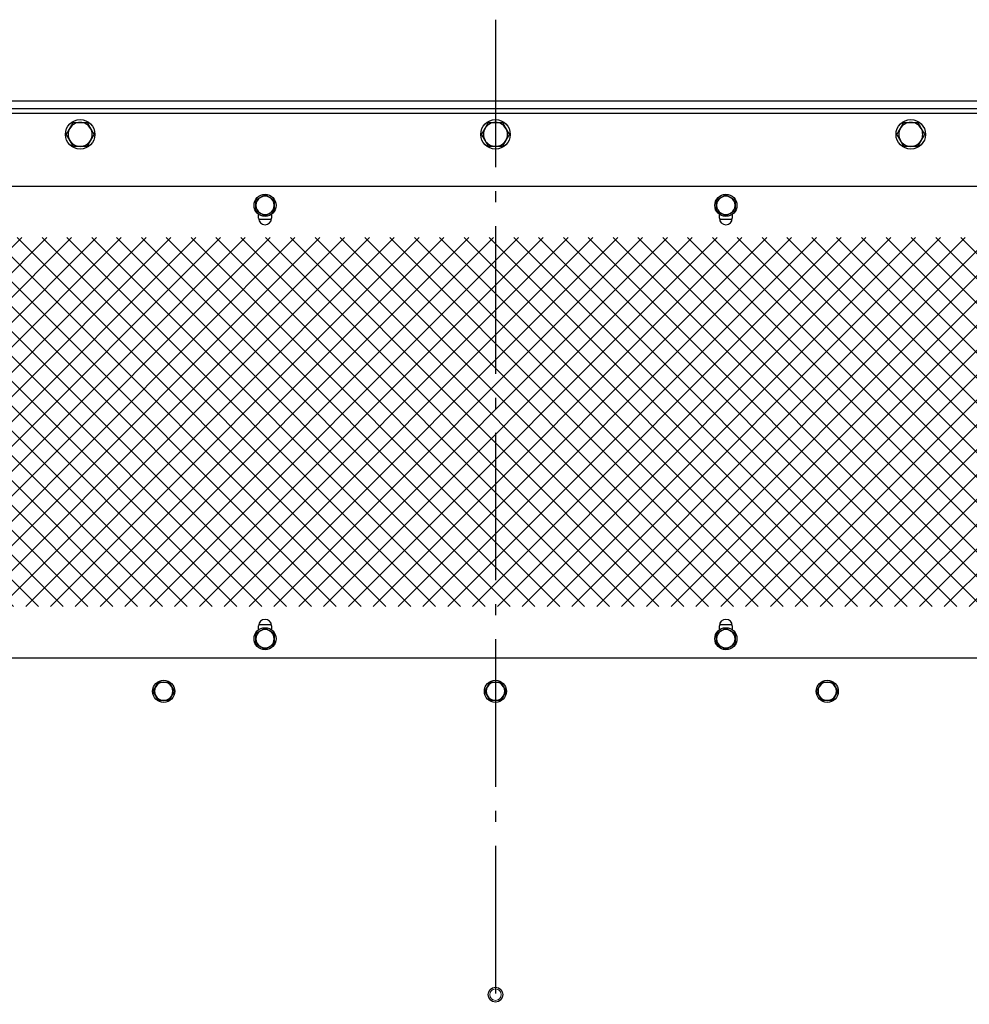
# Model space of a CAD drawing. Units: millimetres. Extents: x -20976 to -12576, y 17132 to 23072.
# Drawn here: x -17929 to -17414, y 18824 to 19358 of the extents above; entities that cross this region are included whole.
import ezdxf

# ---------------------------------------------------------------- set-up
doc = ezdxf.new("R2010")
doc.units = ezdxf.units.MM
doc.linetypes.add('L.PUNKTOWA_C', pattern=[11.2, 8, -1.3, 0.6, -1.3])
for name, color, linetype, lineweight in [('KL - KONTUR', 1, 'Continuous', 25), ('KL - KONTUR_CIENKA', 202, 'Continuous', 9), ('KL - OŚ_CENTRALNA', 2, 'L.PUNKTOWA_C', 9)]:
    doc.layers.add(name, color=color, linetype=linetype, lineweight=lineweight)

msp = doc.modelspace()

# ---------------------------------------------------------------- hatches: boundary and pattern name
at = {"layer": 'KL - KONTUR_CIENKA', "lineweight": -2, "ltscale": 10}
h = msp.add_hatch(dxfattribs=at)
h.set_pattern_fill('NET', color=256, scale=3, angle=45, style=0)
h.set_pattern_definition([(45, (-2323.848, 2986.331), (-6.735192, 6.735192), []), (135, (-2323.848, 2986.331), (-6.735192, -6.735192), [])])
h.paths.add_polyline_path([(-17063.58, 19239.6), (-18278.58, 19239.6), (-18278.58, 19039.6), (-17063.58, 19039.6)])

# ---------------------------------------------------------------- linework, layer by layer
at = {"layer": 'KL - KONTUR'}
for p, q in [((-17102.08, 19313.6), (-18240.08, 19313.6)), ((-18356.81, 19309.6), (-16985.35, 19309.6)), ((-18356.81, 19307.1), (-16985.35, 19307.1)), ((-18278.58, 19267.6), (-17063.58, 19267.6)), ((-17799.58, 19250.1), (-17799.58, 19252.22)), ((-17799.55, 19249.6), (-17792.62, 19249.6)), ((-17792.58, 19252.22), (-17792.58, 19250.1)), ((-17549.58, 19250.1), (-17549.58, 19252.22)), ((-17549.55, 19249.6), (-17542.62, 19249.6)), ((-17542.58, 19252.22), (-17542.58, 19250.1)), ((-17792.62, 19029.6), (-17799.55, 19029.6)), ((-17542.62, 19029.6), (-17549.55, 19029.6)), ((-17799.58, 19026.97), (-17799.58, 19029.1)), ((-17792.58, 19029.1), (-17792.58, 19026.97)), ((-17549.58, 19026.97), (-17549.58, 19029.1)), ((-17542.58, 19029.1), (-17542.58, 19026.97)), ((-17063.58, 19011.6), (-18278.58, 19011.6))]:
    msp.add_line(p, q, dxfattribs=at)
for centre, radius in [((-17896.41, 19295.6), 8), ((-17671.08, 19295.6), 8), ((-17445.75, 19295.6), 8), ((-17796.08, 19257.1), 6), ((-17546.08, 19257.1), 6), ((-17796.08, 19022.1), 6), ((-17546.08, 19022.1), 6), ((-17851.08, 18993.6), 6), ((-17671.08, 18993.6), 6), ((-17491.08, 18993.6), 6), ((-17671.08, 18829.11), 4)]:
    msp.add_circle(centre, radius, dxfattribs=at)
for centre, radius, start, end in [((-17896.41, 19295.6), 6.5, 90, 150), ((-17896.41, 19295.6), 6.5, 30, 90), ((-17671.08, 19295.6), 6.5, 90, 150), ((-17671.08, 19295.6), 6.5, 30, 90), ((-17445.75, 19295.6), 6.5, 90, 150), ((-17445.75, 19295.6), 6.5, 30, 90), ((-17896.41, 19295.6), 6.5, 150, 210), ((-17896.41, 19295.6), 6.5, 330, 30), ((-17671.08, 19295.6), 6.5, 150, 210), ((-17671.08, 19295.6), 6.5, 330, 30), ((-17445.75, 19295.6), 6.5, 150, 210), ((-17445.75, 19295.6), 6.5, 330, 30), ((-17896.41, 19295.6), 6.5, 210, 270), ((-17896.41, 19295.6), 6.5, 270, 330), ((-17671.08, 19295.6), 6.5, 210, 270), ((-17671.08, 19295.6), 6.5, 270, 330), ((-17445.75, 19295.6), 6.5, 210, 270), ((-17445.75, 19295.6), 6.5, 270, 330), ((-17796.08, 19257.1), 5, 120, 180), ((-17796.08, 19257.1), 5, 60, 120), ((-17796.08, 19257.1), 5, 0, 60), ((-17546.08, 19257.1), 5, 120, 180), ((-17546.08, 19257.1), 5, 60, 120), ((-17546.08, 19257.1), 5, 0, 60), ((-17796.08, 19257.1), 5, 180, 240), ((-17796.08, 19257.1), 5, 300, 0), ((-17546.08, 19257.1), 5, 180, 240), ((-17546.08, 19257.1), 5, 300, 0), ((-17796.08, 19250.1), 3.5, 180, 0), ((-17796.08, 19257.1), 5, 240, 300), ((-17546.08, 19250.1), 3.5, 180, 0), ((-17546.08, 19257.1), 5, 240, 300), ((-17796.08, 19029.1), 3.5, 0, 180), ((-17546.08, 19029.1), 3.5, 0, 180), ((-17796.08, 19022.1), 5, 120, 180), ((-17796.08, 19022.1), 5, 60, 120), ((-17796.08, 19022.1), 5, 0, 60), ((-17546.08, 19022.1), 5, 120, 180), ((-17546.08, 19022.1), 5, 60, 120), ((-17546.08, 19022.1), 5, 0, 60), ((-17796.08, 19022.1), 5, 180, 240), ((-17796.08, 19022.1), 5, 300, 0), ((-17546.08, 19022.1), 5, 180, 240), ((-17546.08, 19022.1), 5, 300, 0), ((-17796.08, 19022.1), 5, 240, 300), ((-17546.08, 19022.1), 5, 240, 300), ((-17851.08, 18993.6), 5, 90, 150), ((-17851.08, 18993.6), 5, 30, 90), ((-17671.08, 18993.6), 5, 90, 150), ((-17671.08, 18993.6), 5, 30, 90), ((-17491.08, 18993.6), 5, 90, 150), ((-17491.08, 18993.6), 5, 30, 90), ((-17851.08, 18993.6), 5, 150, 210), ((-17851.08, 18993.6), 5, 330, 30), ((-17671.08, 18993.6), 5, 150, 210), ((-17671.08, 18993.6), 5, 330, 30), ((-17491.08, 18993.6), 5, 150, 210), ((-17491.08, 18993.6), 5, 330, 30), ((-17851.08, 18993.6), 5, 210, 270), ((-17851.08, 18993.6), 5, 270, 330), ((-17671.08, 18993.6), 5, 210, 270), ((-17671.08, 18993.6), 5, 270, 330), ((-17491.08, 18993.6), 5, 210, 270), ((-17491.08, 18993.6), 5, 270, 330)]:
    msp.add_arc(centre, radius, start, end, dxfattribs=at)
for points in [[(-17902.04, 19298.85), (-17901.17, 19300.36), (-17900.17, 19302.1)], [(-17900.17, 19302.1), (-17898.16, 19302.1), (-17896.41, 19302.1)], [(-17896.41, 19302.1), (-17894.67, 19302.1), (-17892.66, 19302.1)], [(-17892.66, 19302.1), (-17891.66, 19300.36), (-17890.79, 19298.85)], [(-17676.71, 19298.85), (-17675.84, 19300.36), (-17674.83, 19302.1)], [(-17674.83, 19302.1), (-17672.82, 19302.1), (-17671.08, 19302.1)], [(-17671.08, 19302.1), (-17669.34, 19302.1), (-17667.33, 19302.1)], [(-17667.33, 19302.1), (-17666.32, 19300.36), (-17665.45, 19298.85)], [(-17451.38, 19298.85), (-17450.51, 19300.36), (-17449.5, 19302.1)], [(-17449.5, 19302.1), (-17447.49, 19302.1), (-17445.75, 19302.1)], [(-17445.75, 19302.1), (-17444.01, 19302.1), (-17441.99, 19302.1)], [(-17441.99, 19302.1), (-17440.99, 19300.36), (-17440.12, 19298.85)], [(-17903.92, 19295.6), (-17902.91, 19297.34), (-17902.04, 19298.85)], [(-17890.79, 19298.85), (-17889.91, 19297.34), (-17888.91, 19295.6)], [(-17678.59, 19295.6), (-17677.58, 19297.34), (-17676.71, 19298.85)], [(-17665.45, 19298.85), (-17664.58, 19297.34), (-17663.58, 19295.6)], [(-17453.25, 19295.6), (-17452.25, 19297.34), (-17451.38, 19298.85)], [(-17440.12, 19298.85), (-17439.25, 19297.34), (-17438.24, 19295.6)], [(-17902.04, 19292.35), (-17902.91, 19293.86), (-17903.92, 19295.6)], [(-17900.17, 19289.1), (-17901.17, 19290.84), (-17902.04, 19292.35)], [(-17890.79, 19292.35), (-17891.66, 19290.84), (-17892.66, 19289.1)], [(-17888.91, 19295.6), (-17889.91, 19293.86), (-17890.79, 19292.35)], [(-17676.71, 19292.35), (-17677.58, 19293.86), (-17678.59, 19295.6)], [(-17674.83, 19289.1), (-17675.84, 19290.84), (-17676.71, 19292.35)], [(-17665.45, 19292.35), (-17666.32, 19290.84), (-17667.33, 19289.1)], [(-17663.58, 19295.6), (-17664.58, 19293.86), (-17665.45, 19292.35)], [(-17451.38, 19292.35), (-17452.25, 19293.86), (-17453.25, 19295.6)], [(-17449.5, 19289.1), (-17450.51, 19290.84), (-17451.38, 19292.35)], [(-17440.12, 19292.35), (-17440.99, 19290.84), (-17441.99, 19289.1)], [(-17438.24, 19295.6), (-17439.25, 19293.86), (-17440.12, 19292.35)], [(-17896.41, 19289.1), (-17898.16, 19289.1), (-17900.17, 19289.1)], [(-17892.66, 19289.1), (-17894.67, 19289.1), (-17896.41, 19289.1)], [(-17671.08, 19289.1), (-17672.82, 19289.1), (-17674.83, 19289.1)], [(-17667.33, 19289.1), (-17669.34, 19289.1), (-17671.08, 19289.1)], [(-17445.75, 19289.1), (-17447.49, 19289.1), (-17449.5, 19289.1)], [(-17441.99, 19289.1), (-17444.01, 19289.1), (-17445.75, 19289.1)], [(-17801.08, 19259.98), (-17799.74, 19260.76), (-17798.58, 19261.43)], [(-17801.08, 19257.1), (-17801.08, 19258.44), (-17801.08, 19259.98)], [(-17798.58, 19261.43), (-17797.42, 19262.1), (-17796.08, 19262.87)], [(-17796.08, 19262.87), (-17794.74, 19262.1), (-17793.58, 19261.43)], [(-17793.58, 19261.43), (-17792.42, 19260.76), (-17791.08, 19259.98)], [(-17791.08, 19259.98), (-17791.08, 19258.44), (-17791.08, 19257.1)], [(-17551.08, 19259.98), (-17549.74, 19260.76), (-17548.58, 19261.43)], [(-17551.08, 19257.1), (-17551.08, 19258.44), (-17551.08, 19259.98)], [(-17548.58, 19261.43), (-17547.42, 19262.1), (-17546.08, 19262.87)], [(-17546.08, 19262.87), (-17544.74, 19262.1), (-17543.58, 19261.43)], [(-17543.58, 19261.43), (-17542.42, 19260.76), (-17541.08, 19259.98)], [(-17541.08, 19259.98), (-17541.08, 19258.44), (-17541.08, 19257.1)], [(-17801.08, 19254.21), (-17801.08, 19255.76), (-17801.08, 19257.1)], [(-17798.58, 19252.77), (-17799.74, 19253.44), (-17801.08, 19254.21)], [(-17791.08, 19254.21), (-17792.42, 19253.44), (-17793.58, 19252.77)], [(-17791.08, 19257.1), (-17791.08, 19255.76), (-17791.08, 19254.21)], [(-17551.08, 19254.21), (-17551.08, 19255.76), (-17551.08, 19257.1)], [(-17548.58, 19252.77), (-17549.74, 19253.44), (-17551.08, 19254.21)], [(-17541.08, 19254.21), (-17542.42, 19253.44), (-17543.58, 19252.77)], [(-17541.08, 19257.1), (-17541.08, 19255.76), (-17541.08, 19254.21)], [(-17796.08, 19251.32), (-17797.42, 19252.1), (-17798.58, 19252.77)], [(-17793.58, 19252.77), (-17794.74, 19252.1), (-17796.08, 19251.32)], [(-17546.08, 19251.32), (-17547.42, 19252.1), (-17548.58, 19252.77)], [(-17543.58, 19252.77), (-17544.74, 19252.1), (-17546.08, 19251.32)], [(-17801.08, 19024.98), (-17799.74, 19025.76), (-17798.58, 19026.43)], [(-17801.08, 19022.1), (-17801.08, 19023.44), (-17801.08, 19024.98)], [(-17798.58, 19026.43), (-17797.42, 19027.1), (-17796.08, 19027.87)], [(-17796.08, 19027.87), (-17794.74, 19027.1), (-17793.58, 19026.43)], [(-17793.58, 19026.43), (-17792.42, 19025.76), (-17791.08, 19024.98)], [(-17791.08, 19024.98), (-17791.08, 19023.44), (-17791.08, 19022.1)], [(-17551.08, 19024.98), (-17549.74, 19025.76), (-17548.58, 19026.43)], [(-17551.08, 19022.1), (-17551.08, 19023.44), (-17551.08, 19024.98)], [(-17548.58, 19026.43), (-17547.42, 19027.1), (-17546.08, 19027.87)], [(-17546.08, 19027.87), (-17544.74, 19027.1), (-17543.58, 19026.43)], [(-17543.58, 19026.43), (-17542.42, 19025.76), (-17541.08, 19024.98)], [(-17541.08, 19024.98), (-17541.08, 19023.44), (-17541.08, 19022.1)], [(-17801.08, 19019.21), (-17801.08, 19020.76), (-17801.08, 19022.1)], [(-17798.58, 19017.77), (-17799.74, 19018.44), (-17801.08, 19019.21)], [(-17791.08, 19019.21), (-17792.42, 19018.44), (-17793.58, 19017.77)], [(-17791.08, 19022.1), (-17791.08, 19020.76), (-17791.08, 19019.21)], [(-17551.08, 19019.21), (-17551.08, 19020.76), (-17551.08, 19022.1)], [(-17548.58, 19017.77), (-17549.74, 19018.44), (-17551.08, 19019.21)], [(-17541.08, 19019.21), (-17542.42, 19018.44), (-17543.58, 19017.77)], [(-17541.08, 19022.1), (-17541.08, 19020.76), (-17541.08, 19019.21)], [(-17796.08, 19016.32), (-17797.42, 19017.1), (-17798.58, 19017.77)], [(-17793.58, 19017.77), (-17794.74, 19017.1), (-17796.08, 19016.32)], [(-17546.08, 19016.32), (-17547.42, 19017.1), (-17548.58, 19017.77)], [(-17543.58, 19017.77), (-17544.74, 19017.1), (-17546.08, 19016.32)], [(-17855.41, 18996.1), (-17854.74, 18997.26), (-17853.97, 18998.6)], [(-17853.97, 18998.6), (-17852.42, 18998.6), (-17851.08, 18998.6)], [(-17851.08, 18998.6), (-17849.74, 18998.6), (-17848.19, 18998.6)], [(-17848.19, 18998.6), (-17847.42, 18997.26), (-17846.75, 18996.1)], [(-17675.41, 18996.1), (-17674.74, 18997.26), (-17673.97, 18998.6)], [(-17673.97, 18998.6), (-17672.42, 18998.6), (-17671.08, 18998.6)], [(-17671.08, 18998.6), (-17669.74, 18998.6), (-17668.19, 18998.6)], [(-17668.19, 18998.6), (-17667.42, 18997.26), (-17666.75, 18996.1)], [(-17495.41, 18996.1), (-17494.74, 18997.26), (-17493.97, 18998.6)], [(-17493.97, 18998.6), (-17492.42, 18998.6), (-17491.08, 18998.6)], [(-17491.08, 18998.6), (-17489.74, 18998.6), (-17488.19, 18998.6)], [(-17488.19, 18998.6), (-17487.42, 18997.26), (-17486.75, 18996.1)], [(-17856.85, 18993.6), (-17856.08, 18994.94), (-17855.41, 18996.1)], [(-17855.41, 18991.1), (-17856.08, 18992.26), (-17856.85, 18993.6)], [(-17846.75, 18996.1), (-17846.08, 18994.94), (-17845.31, 18993.6)], [(-17845.31, 18993.6), (-17846.08, 18992.26), (-17846.75, 18991.1)], [(-17676.85, 18993.6), (-17676.08, 18994.94), (-17675.41, 18996.1)], [(-17675.41, 18991.1), (-17676.08, 18992.26), (-17676.85, 18993.6)], [(-17666.75, 18996.1), (-17666.08, 18994.94), (-17665.31, 18993.6)], [(-17665.31, 18993.6), (-17666.08, 18992.26), (-17666.75, 18991.1)], [(-17496.85, 18993.6), (-17496.08, 18994.94), (-17495.41, 18996.1)], [(-17495.41, 18991.1), (-17496.08, 18992.26), (-17496.85, 18993.6)], [(-17486.75, 18996.1), (-17486.08, 18994.94), (-17485.31, 18993.6)], [(-17485.31, 18993.6), (-17486.08, 18992.26), (-17486.75, 18991.1)], [(-17853.97, 18988.6), (-17854.74, 18989.94), (-17855.41, 18991.1)], [(-17851.08, 18988.6), (-17852.42, 18988.6), (-17853.97, 18988.6)], [(-17848.19, 18988.6), (-17849.74, 18988.6), (-17851.08, 18988.6)], [(-17846.75, 18991.1), (-17847.42, 18989.94), (-17848.19, 18988.6)], [(-17673.97, 18988.6), (-17674.74, 18989.94), (-17675.41, 18991.1)], [(-17671.08, 18988.6), (-17672.42, 18988.6), (-17673.97, 18988.6)], [(-17668.19, 18988.6), (-17669.74, 18988.6), (-17671.08, 18988.6)], [(-17666.75, 18991.1), (-17667.42, 18989.94), (-17668.19, 18988.6)], [(-17493.97, 18988.6), (-17494.74, 18989.94), (-17495.41, 18991.1)], [(-17491.08, 18988.6), (-17492.42, 18988.6), (-17493.97, 18988.6)], [(-17488.19, 18988.6), (-17489.74, 18988.6), (-17491.08, 18988.6)], [(-17486.75, 18991.1), (-17487.42, 18989.94), (-17488.19, 18988.6)]]:
    msp.add_rational_spline(points, [1, 1.0379548493, 1], degree=2, dxfattribs=at)
at = {"layer": 'KL - KONTUR_CIENKA'}
msp.add_circle((-17671.08, 18829.11), 3.1, dxfattribs=at)
at = {"layer": 'KL - OŚ_CENTRALNA', "lineweight": -2, "ltscale": 10}
msp.add_line((-17671.08, 19357.8), (-17671.08, 18049.84), dxfattribs=at)

doc.saveas('drawing.dxf')
